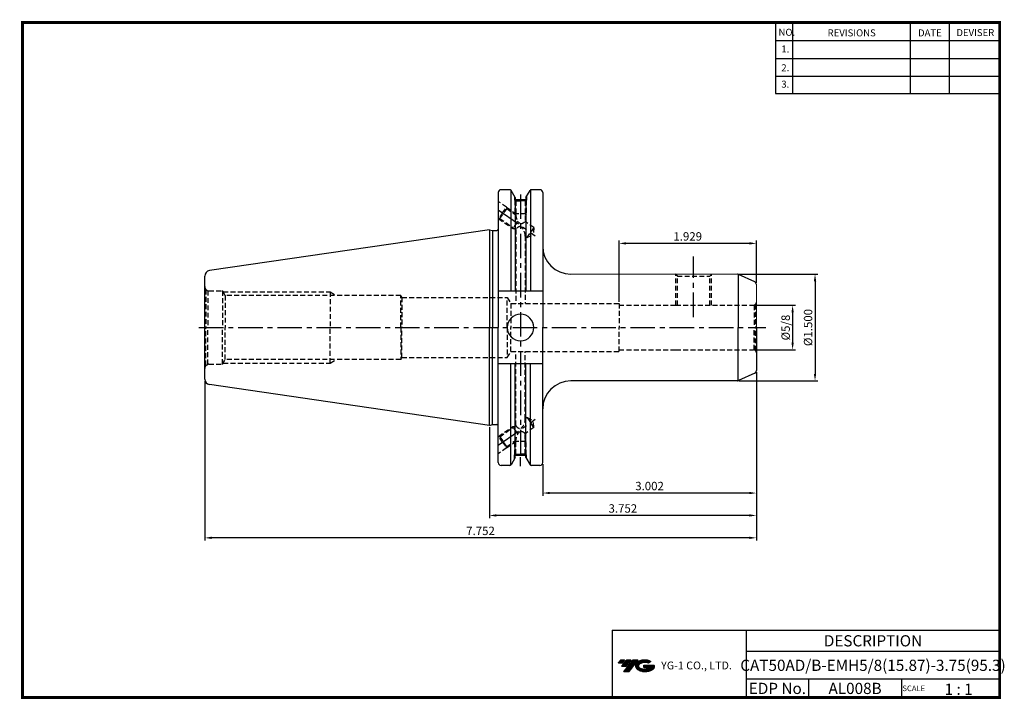
# Model space of a CAD drawing. Extents: x -1 to 351, y 0 to 243.
import ezdxf
from ezdxf.enums import TextEntityAlignment as Align

# ---------------------------------------------------------------- set-up
doc = ezdxf.new("R2010")
doc.units = 0
doc.header["$LTSCALE"] = 7
doc.header["$MEASUREMENT"] = 0
doc.linetypes.add('CENTER', pattern=[2, 1.25, -0.25, 0.25, -0.25])
doc.linetypes.add('HIDDEN', pattern=[0.375, 0.25, -0.125])
doc.layers.get('0').update_dxf_attribs({"linetype": 'CONTINUOUS'})
doc.layers.get('DEFPOINTS').update_dxf_attribs({"linetype": 'CONTINUOUS'})
for name, color, linetype in [('CT', 2, 'CENTER'), ('가는선', 1, 'CONTINUOUS'), ('히든선', 3, 'HIDDEN')]:
    doc.layers.add(name, color=color, linetype=linetype)
doc.styles.get("Standard").update_dxf_attribs({"font": 'ISOCP', "height": 3, "bigfont": 'WHGTXT.SHX'})
doc.dimstyles.new('ISO-25$0', dxfattribs={"dimtxt": 3, "dimasz": 2.5, "dimexe": 1.25, "dimexo": 0.625, "dimtad": 1, "dimlfac": 25.4, "dimdsep": 46, "dimtxsty": 'STANDARD', "dimcen": 2.5, "dimclrd": 2, "dimclre": 2, "dimclrt": 3, "dimadec": 0, "dimazin": 0, "dimtfac": 1, "dimtmove": 0, "dimatfit": 3, "dimfxl": 1, "dimtvp": 1, "dimtolj": 1, "dimtzin": 0, "dimarcsym": 0})

# ---------------------------------------------------------------- blocks, each defined once
blk = doc.blocks.new('*D75')
at = {"color": 2, "linetype": 'Continuous', "lineweight": -2}
for p, q in [((262.04, 140.53), (276.39, 140.53)), ((275.39, 138.03), (275.39, 127.15)), ((262.04, 124.65), (276.39, 124.65))]:
    blk.add_line(p, q, dxfattribs=at)
at = {"color": 2, "linetype": 'Continuous'}
for points in [[(274.97, 138.03), (275.8, 138.03), (275.39, 140.53)], [(274.97, 127.15), (275.8, 127.15), (275.39, 124.65)]]:
    blk.add_solid(points, dxfattribs=at)
at = {"layer": 'DEFPOINTS', "color": 0, "linetype": 'Continuous'}
for p in [(261.44, 140.53), (261.44, 124.65), (275.39, 124.65)]:
    blk.add_point(p, dxfattribs=at)
at = {"color": 3, "linetype": 'Continuous', "insert": (273.29, 132.59), "char_height": 3, "attachment_point": 5, "rotation": 90}
blk.add_mtext('%%C5/8', dxfattribs=at)
blk = doc.blocks.new('*D76')
at = {"color": 2, "linetype": 'Continuous', "lineweight": -2}
for p, q in [((256.28, 151.64), (284.39, 151.64)), ((283.39, 149.14), (283.39, 116.04)), ((256.28, 113.54), (284.39, 113.54))]:
    blk.add_line(p, q, dxfattribs=at)
at = {"color": 2, "linetype": 'Continuous'}
for points in [[(282.97, 149.14), (283.8, 149.14), (283.39, 151.64)], [(282.97, 116.04), (283.8, 116.04), (283.39, 113.54)]]:
    blk.add_solid(points, dxfattribs=at)
at = {"layer": 'DEFPOINTS', "color": 0, "linetype": 'Continuous'}
for p in [(255.68, 151.64), (255.68, 113.54), (283.39, 113.54)]:
    blk.add_point(p, dxfattribs=at)
at = {"color": 3, "linetype": 'Continuous', "insert": (281.29, 132.59), "char_height": 3, "attachment_point": 5, "rotation": 90}
blk.add_mtext('%%C1.500', dxfattribs=at)
blk = doc.blocks.new('*D77')
at = {"color": 2, "linetype": 'Continuous', "lineweight": -2}
for p, q in [((213.44, 141.73), (213.44, 163.64)), ((259.94, 162.64), (215.94, 162.64)), ((262.44, 148.55), (262.44, 163.64))]:
    blk.add_line(p, q, dxfattribs=at)
at = {"color": 2, "linetype": 'Continuous'}
for points in [[(215.94, 163.06), (215.94, 162.22), (213.44, 162.64)], [(259.94, 163.06), (259.94, 162.22), (262.44, 162.64)]]:
    blk.add_solid(points, dxfattribs=at)
at = {"layer": 'DEFPOINTS', "color": 0, "linetype": 'Continuous'}
for p in [(213.44, 162.64), (262.44, 147.95), (213.44, 141.13)]:
    blk.add_point(p, dxfattribs=at)
at = {"color": 3, "linetype": 'Continuous', "insert": (237.94, 164.74), "char_height": 3, "attachment_point": 5}
blk.add_mtext('1.929', dxfattribs=at)
blk = doc.blocks.new('*D79')
at = {"color": 2, "linetype": 'Continuous', "lineweight": -2}
for p, q in [((262.44, 116.63), (262.44, 72.5)), ((186.19, 83.78), (186.19, 72.5)), ((259.94, 73.5), (188.69, 73.5))]:
    blk.add_line(p, q, dxfattribs=at)
at = {"color": 2, "linetype": 'Continuous'}
for points in [[(188.69, 73.92), (188.69, 73.09), (186.19, 73.5)], [(259.94, 73.92), (259.94, 73.09), (262.44, 73.5)]]:
    blk.add_solid(points, dxfattribs=at)
at = {"layer": 'DEFPOINTS', "color": 0, "linetype": 'Continuous'}
for p in [(262.44, 117.23), (186.19, 84.38), (186.19, 73.5)]:
    blk.add_point(p, dxfattribs=at)
at = {"color": 3, "linetype": 'Continuous', "insert": (224.32, 75.61), "char_height": 3, "attachment_point": 5}
blk.add_mtext('3.002', dxfattribs=at)
blk = doc.blocks.new('*D80')
at = {"color": 2, "linetype": 'Continuous', "lineweight": -2}
for p, q in [((262.44, 116.63), (262.44, 64.5)), ((167.14, 97.06), (167.14, 64.5)), ((259.94, 65.5), (169.64, 65.5))]:
    blk.add_line(p, q, dxfattribs=at)
at = {"color": 2, "linetype": 'Continuous'}
for points in [[(169.64, 65.92), (169.64, 65.09), (167.14, 65.5)], [(259.94, 65.92), (259.94, 65.09), (262.44, 65.5)]]:
    blk.add_solid(points, dxfattribs=at)
at = {"layer": 'DEFPOINTS', "color": 0, "linetype": 'Continuous'}
for p in [(262.44, 117.23), (167.14, 97.66), (167.14, 65.5)]:
    blk.add_point(p, dxfattribs=at)
at = {"color": 3, "linetype": 'Continuous', "insert": (214.79, 67.61), "char_height": 3, "attachment_point": 5}
blk.add_mtext('3.752', dxfattribs=at)
blk = doc.blocks.new('*D81')
at = {"color": 2, "linetype": 'Continuous', "lineweight": -2}
for p, q in [((262.44, 116.63), (262.44, 56.5)), ((65.54, 113.61), (65.54, 56.5)), ((259.94, 57.5), (68.04, 57.5))]:
    blk.add_line(p, q, dxfattribs=at)
at = {"color": 2, "linetype": 'Continuous'}
for points in [[(68.04, 57.92), (68.04, 57.09), (65.54, 57.5)], [(259.94, 57.92), (259.94, 57.09), (262.44, 57.5)]]:
    blk.add_solid(points, dxfattribs=at)
at = {"layer": 'DEFPOINTS', "color": 0, "linetype": 'Continuous'}
for p in [(262.44, 117.23), (65.54, 114.21), (65.54, 57.5)]:
    blk.add_point(p, dxfattribs=at)
at = {"color": 3, "linetype": 'Continuous', "insert": (163.99, 59.61), "char_height": 3, "attachment_point": 5}
blk.add_mtext('7.752', dxfattribs=at)

msp = doc.modelspace()

# ---------------------------------------------------------------- hatches: boundary and pattern name
at = {"ltscale": 1.5}
h = msp.add_hatch(dxfattribs=at)
h.set_pattern_fill('ANSI31', color=1, scale=0.004786, style=0)
h.set_pattern_definition([(45, (54.557584, 10.561289), (-0.0107456666, 0.0107456666), [])])
h.paths.add_polyline_path([(219.8732, 13.0143, 0.51336814), (219.9958, 10.4892, 0.29498795), (225.4032, 10.4892, 0.30496754), (226.0874, 12.0849), (222.2209, 12.0849), (222.2209, 11.1276), (224.5875, 11.1276, -0.03709483), (224.4806, 11.0646, -0.23334536), (220.9184, 11.0646, -0.59436328), (220.8599, 12.5349, -0.22306422), (223.8961, 12.8368), (224.8534, 13.4569, 0.2995616)])
h.paths.add_polyline_path([(215.0414, 9.6917), (216.9559, 9.6917), (220.3063, 13.9994), (218.3918, 13.9994)])
h.paths.add_polyline_path([(217.7696, 13.9994), (216.1422, 13.9994), (214.2809, 11.6062), (215.9082, 11.6062)])
h.paths.add_polyline_path([(215.52, 13.9994), (214.0841, 13.9994), (213.1534, 12.8028), (214.5893, 12.8028)])

# ---------------------------------------------------------------- linework, layer by layer
at = {"color": 2}
for p, q in [((269.3, 241.5), (269.3, 216.1239)), ((275.3, 241.5), (275.3, 216.1239)), ((317.3, 241.5), (317.3, 216.1239)), ((331.3, 241.5), (331.3, 216.1239)), ((210.9403, 24.5), (210.9403, 0.5)), ((210.9403, 24.5), (349.3, 24.5)), ((258.8597, 24.5), (258.8597, 0.5)), ((349.3, 24.5), (349.3, 0.5)), ((258.8597, 17), (349.3, 17)), ((349.3, 7), (258.8597, 7)), ((281.0644, 7), (281.0644, 0.5)), ((314.3, 7), (314.3, 0.5))]:
    msp.add_line(p, q, dxfattribs=at)
at = {"color": 2, "linetype": 'Continuous'}
for p, q in [((269.3, 235.1), (349.3, 235.1)), ((269.3, 228.7), (349.3, 228.7)), ((269.3, 222.3), (349.3, 222.3)), ((269.3, 216.1239), (349.3, 216.1239)), ((180.2745, 173.2324), (179.9245, 172.6323)), ((180.2745, 91.9454), (179.9245, 92.5455)), ((178.2784, 83.0388), (178.2784, 86.2613))]:
    msp.add_line(p, q, dxfattribs=at)
at = {"color": 7, "linetype": 'Continuous'}
for p, q in [((170.3193, 180.8014), (170.3193, 167.7139)), ((170.3193, 180.8014), (170.3193, 132.5889)), ((174.4636, 181.8014), (171.3193, 181.8014)), ((185.1943, 181.8014), (182.0932, 181.8014)), ((186.1943, 180.8014), (186.1943, 161.6389)), ((186.1943, 180.8014), (186.1943, 132.5889)), ((176.3745, 178.9918), (176.3745, 178.2324)), ((176.3745, 178.9918), (176.3745, 145.5389)), ((180.1745, 178.2324), (176.3745, 178.2324)), ((180.1745, 178.9781), (180.1745, 178.2324)), ((180.1745, 178.9781), (180.1745, 145.5389)), ((167.1443, 167.5139), (67.2557, 152.9468)), ((255.9036, 151.614), (255.9036, 132.5889)), ((261.8669, 148.8582), (256.1045, 151.5452)), ((65.5443, 114.2101), (65.5443, 132.5889)), ((170.3193, 84.3764), (170.3193, 132.5889)), ((186.1943, 84.3764), (186.1943, 132.5889)), ((255.9036, 113.5638), (255.9036, 132.5889)), ((262.4443, 132.5889), (262.4443, 117.226)), ((176.3745, 86.1861), (176.3745, 119.6389)), ((180.1745, 86.1998), (180.1745, 119.6389)), ((261.8669, 116.3197), (256.1045, 113.6326)), ((255.6819, 113.5389), (196.1943, 113.5389)), ((167.1443, 97.6639), (67.2557, 112.231)), ((180.1745, 86.9454), (176.3745, 86.9454)), ((174.4636, 83.3764), (171.3193, 83.3764)), ((185.1943, 83.3764), (182.0932, 83.3764))]:
    msp.add_line(p, q, dxfattribs=at)
at = {"linetype": 'Continuous'}
for p, q in [((174.7523, 181.7097), (174.7523, 145.5389)), ((176.3745, 178.9918), (174.8966, 181.5514)), ((180.1745, 178.9781), (181.6602, 181.5514)), ((181.8045, 181.7097), (181.8045, 145.5389)), ((167.1443, 167.5139), (168.2639, 167.2139)), ((167.1443, 167.5139), (167.1443, 132.5889)), ((168.2639, 167.2139), (169.8193, 167.2139)), ((168.2639, 167.2139), (168.2639, 132.5889)), ((65.5443, 132.5889), (65.5443, 150.9678)), ((186.1943, 145.5389), (170.3193, 145.5389)), ((167.1443, 97.6639), (167.1443, 132.5889)), ((168.2639, 97.9639), (168.2639, 132.5889)), ((186.1943, 119.6389), (170.3193, 119.6389)), ((174.7523, 83.4682), (174.7523, 119.6389)), ((181.8045, 83.4682), (181.8045, 119.6389)), ((167.1443, 97.6639), (168.2639, 97.9639)), ((168.2639, 97.9639), (169.8193, 97.9639)), ((176.3745, 86.1861), (174.8966, 83.6264)), ((180.1824, 86.1861), (181.6602, 83.6264))]:
    msp.add_line(p, q, dxfattribs=at)
at = {"color": 2, "linetype": 'CENTER'}
for p, q in [((178.2784, 180.1027), (178.2784, 86.2613)), ((170.3193, 174.5889), (183.5082, 165.354)), ((240.0443, 136.3243), (240.0443, 157.9808)), ((170.3193, 90.5889), (183.5082, 99.8238))]:
    msp.add_line(p, q, dxfattribs=at)
at = {"color": 3, "linetype": 'Continuous'}
for p, q in [((176.9277, 170.0188), (177.3166, 170.5742)), ((176.9277, 95.159), (177.3166, 94.6036))]:
    msp.add_line(p, q, dxfattribs=at)
at = {"color": 7, "linetype": 'Continuous', "lineweight": 0}
for p, q in [((255.6819, 151.6389), (196.1943, 151.6389)), ((261.8669, 148.8582), (256.1045, 151.5452)), ((262.4443, 132.5889), (262.4443, 147.9518))]:
    msp.add_line(p, q, dxfattribs=at)
at = {"const_width": 1}
for points in [[(349.3, 0.5), (349.3, 242)], [(0, 241.5), (349.785, 241.5)], [(0.5, 241), (0.5, 0)], [(0, 0.5), (349.8, 0.5)]]:
    msp.add_lwpolyline(points, dxfattribs=at)
at = {"color": 7, "linetype": 'Continuous'}
for centre, radius, start, end in [((171.3193, 180.8014), 1, 90, 180), ((185.1943, 180.8014), 1, 0, 90), ((255.6819, 150.6389), 1, 65, 90), ((261.4443, 147.9518), 1, 0, 65), ((261.4443, 117.226), 1, 295, 0), ((67.5443, 114.2101), 2, 180, 261.702856), ((255.6819, 114.5389), 1, 270, 295), ((171.3193, 84.3764), 1, 180, 270), ((185.1943, 84.3764), 1, 270, 0)]:
    msp.add_arc(centre, radius, start, end, dxfattribs=at)
at = {"linetype": 'Continuous'}
for centre, radius, start, end in [((174.4636, 181.3014), 0.5, 30, 90), ((182.0932, 181.3014), 0.5, 90, 150), ((169.8193, 167.7139), 0.5, 270, 0), ((196.1943, 161.6389), 10, 180, 270), ((67.5443, 150.9678), 2, 98.297144, 180), ((178.2784, 132.5889), 4.7625, 0, 180), ((178.2784, 132.5889), 4.7625, 180, 0), ((196.1943, 103.5389), 10, 90, 180), ((169.8193, 97.4639), 0.5, 0, 90), ((174.4636, 83.8764), 0.5, 270, 330), ((182.0932, 83.8764), 0.5, 210, 270)]:
    msp.add_arc(centre, radius, start, end, dxfattribs=at)
at = {"color": 7, "linetype": 'Continuous', "lineweight": 0}
for centre, start, end in [((255.6819, 150.6389), 65, 90), ((261.4443, 147.9518), 0, 65)]:
    msp.add_arc(centre, 1, start, end, dxfattribs=at)
at = {"layer": 'CT', "color": 2, "linetype": 'CENTER'}
msp.add_line((63.4954, 132.5889), (265.7686, 132.5889), dxfattribs=at)
at = {"layer": 'DEFPOINTS', "color": 0, "linetype": 'ByBlock'}
for p in [(170.3193, 180.8014), (170.3193, 180.8014), (185.1943, 181.8014), (262.4443, 140.5264), (189.7442, 132.5889), (189.7442, 132.5889), (189.7442, 132.5889), (189.7442, 132.5889), (170.3193, 84.3764), (170.3193, 84.3764), (185.1943, 83.3764)]:
    msp.add_point(p, dxfattribs=at)
at = {"layer": '히든선', "linetype": 'HIDDEN'}
for p, q in [((176.1745, 179.3382), (176.1745, 178.0324)), ((180.3745, 179.3245), (180.3745, 178.0324)), ((173.2829, 175.5657), (170.3193, 177.6408)), ((176.1745, 178.0324), (178.2745, 178.0324)), ((176.1745, 178.0324), (176.6245, 177.772)), ((176.2745, 177.9745), (176.2745, 173.2324)), ((176.6245, 177.772), (176.6245, 172.7987)), ((176.6245, 177.772), (178.2745, 177.772)), ((180.3745, 178.0324), (178.2745, 178.0324)), ((179.9245, 177.772), (178.2745, 177.772)), ((180.3745, 178.0324), (179.9245, 177.772)), ((179.9245, 177.772), (179.9245, 170.488)), ((180.2745, 177.9745), (180.2745, 173.2324)), ((171.8489, 173.5179), (170.415, 171.47)), ((170.9023, 171.556), (172.1355, 173.3172)), ((171.8489, 173.5179), (173.2829, 175.5657)), ((173.3687, 175.0784), (172.1355, 173.3172)), ((173.2829, 175.5657), (173.3687, 175.0784)), ((173.2829, 175.5657), (176.6245, 173.2259)), ((173.3687, 175.0784), (176.6245, 172.7987)), ((176.2745, 173.2324), (176.4605, 172.9135)), ((180.2745, 173.2324), (176.2745, 173.2324)), ((170.3193, 171.537), (170.415, 171.47)), ((170.415, 171.47), (170.9023, 171.556)), ((170.415, 171.47), (175.4937, 167.9138)), ((170.9023, 171.556), (176.6245, 167.5493)), ((176.9277, 169.9617), (175.4937, 167.9138)), ((183.0758, 168.2814), (179.9245, 170.488)), ((175.4937, 167.9138), (176.1994, 167.847)), ((176.6245, 167.5493), (176.6245, 141.1264)), ((179.9245, 165.2387), (179.9245, 141.1264)), ((180.6094, 164.7591), (179.9245, 165.2387)), ((180.6094, 164.7591), (181.8426, 166.5202)), ((180.6094, 164.7591), (182.8683, 165.802)), ((183.0758, 168.2814), (181.8426, 166.5202)), ((183.0758, 168.2814), (182.8683, 165.802)), ((234.2443, 150.8889), (233.4943, 151.6389)), ((233.6943, 140.5264), (233.6943, 151.4389)), ((245.8443, 150.8889), (246.5943, 151.6389)), ((246.3943, 140.5264), (246.3943, 151.4389)), ((234.2443, 150.8889), (245.8443, 150.8889)), ((234.2443, 140.5264), (234.2443, 150.8889)), ((245.8443, 140.5264), (245.8443, 150.8889)), ((65.9837, 146.1283), (66.6561, 145.74)), ((65.9837, 146.1283), (65.9837, 132.5889)), ((66.6561, 145.74), (66.6561, 132.5889)), ((67.0443, 145.6889), (71.8943, 145.6889)), ((71.8943, 145.6889), (71.8943, 132.5889)), ((71.8943, 145.6889), (72.8874, 143.9889)), ((72.128, 145.2889), (110.3443, 145.2889)), ((110.3443, 145.2889), (110.3443, 132.5889)), ((110.3443, 145.2889), (112.5969, 143.9889)), ((72.8874, 143.9889), (72.8874, 132.5889)), ((135.5443, 143.9889), (72.8874, 143.9889)), ((135.5443, 132.5889), (135.5443, 143.9889)), ((135.5443, 143.9889), (135.9196, 143.3389)), ((135.9196, 143.3389), (135.9196, 132.5889)), ((135.9196, 143.3389), (173.5443, 143.3389)), ((173.5443, 132.5889), (173.5443, 143.3389)), ((173.5443, 143.3389), (174.8217, 141.1264)), ((174.8217, 141.1264), (213.4443, 141.1264)), ((174.8217, 141.1264), (174.8217, 132.5889)), ((213.4443, 141.1264), (213.4443, 132.5889)), ((262.1514, 140.8193), (261.7031, 140.5605)), ((262.1514, 140.8193), (262.1514, 132.5889)), ((213.4443, 140.5264), (233.6943, 140.5264)), ((233.6943, 140.5264), (261.4443, 140.5264)), ((261.7031, 140.5605), (261.7031, 132.5889)), ((65.9837, 119.0496), (65.9837, 132.5889)), ((66.6561, 119.4378), (66.6561, 132.5889)), ((71.8943, 119.4889), (71.8943, 132.5889)), ((72.8874, 121.1889), (72.8874, 132.5889)), ((110.3443, 119.8889), (110.3443, 132.5889)), ((135.5443, 132.5889), (135.5443, 121.1889)), ((135.9196, 121.8389), (135.9196, 132.5889)), ((173.5443, 132.5889), (173.5443, 121.8389)), ((174.8217, 124.0514), (174.8217, 132.5889)), ((213.4443, 124.0514), (213.4443, 132.5889)), ((261.7031, 124.6173), (261.7031, 132.5889)), ((262.1514, 124.3585), (262.1514, 132.5889)), ((173.5443, 121.8389), (174.8217, 124.0514)), ((174.8217, 124.0514), (213.4443, 124.0514)), ((176.6245, 97.6285), (176.6245, 124.0514)), ((179.9245, 99.9392), (179.9245, 124.0514)), ((213.4443, 124.6514), (233.6943, 124.6514)), ((233.6943, 124.6514), (261.4443, 124.6514)), ((262.1514, 124.3585), (261.7031, 124.6173)), ((71.8943, 119.4889), (72.8874, 121.1889)), ((72.128, 119.8889), (110.3443, 119.8889)), ((135.5443, 121.1889), (72.8874, 121.1889)), ((110.3443, 119.8889), (112.5969, 121.1889)), ((135.5443, 121.1889), (135.9196, 121.8389)), ((135.9196, 121.8389), (173.5443, 121.8389)), ((65.9837, 119.0496), (66.6561, 119.4378)), ((67.0443, 119.4889), (71.8943, 119.4889)), ((180.6094, 100.4188), (179.9245, 99.9392)), ((180.6094, 100.4188), (182.8683, 99.3758)), ((180.6094, 100.4188), (181.8426, 98.6576)), ((183.0758, 96.8964), (181.8426, 98.6576)), ((183.0758, 96.8964), (182.8683, 99.3758)), ((170.415, 93.7078), (175.4937, 97.264)), ((170.9023, 93.6218), (176.6245, 97.6285)), ((175.4937, 97.264), (176.1994, 97.3309)), ((176.9277, 95.2161), (175.4937, 97.264)), ((183.0758, 96.8964), (179.9245, 94.6898)), ((171.8489, 91.66), (170.415, 93.7078)), ((170.415, 93.7078), (170.9023, 93.6218)), ((170.9023, 93.6218), (172.1355, 91.8606)), ((171.8489, 91.66), (173.2829, 89.6121)), ((173.3687, 90.0995), (172.1355, 91.8606)), ((173.2829, 89.6121), (176.6245, 91.9519)), ((173.3687, 90.0995), (176.6245, 92.3792)), ((176.2745, 91.9454), (176.4605, 92.2643)), ((180.2745, 91.9454), (176.2745, 91.9454)), ((176.2745, 87.2033), (176.2745, 91.9454)), ((176.6245, 87.4059), (176.6245, 92.3792)), ((179.9245, 87.4059), (179.9245, 94.6898)), ((180.2745, 87.2033), (180.2745, 91.9454)), ((173.2829, 89.6121), (170.3193, 87.537)), ((173.2829, 89.6121), (173.3687, 90.0995)), ((176.1745, 87.1454), (176.6245, 87.4059)), ((176.1745, 87.1454), (178.2745, 87.1454)), ((176.1745, 85.8397), (176.1745, 87.1454)), ((176.6245, 87.4059), (178.2745, 87.4059)), ((179.9245, 87.4059), (178.2745, 87.4059)), ((180.3745, 87.1454), (178.2745, 87.1454)), ((180.3745, 87.1454), (179.9245, 87.4059)), ((180.3745, 85.8534), (180.3745, 87.1454))]:
    msp.add_line(p, q, dxfattribs=at)
for centre, radius, start, end in [((180.152, 172.6642), 3.5301, 177.817169, 237.868129), ((178.1309, 172.0466), 2.3762, 273.463466, 319.008046), ((178.3397, 166.7928), 1.8747, 89.92289, 156.200093), ((175.5341, 165.2922), 4.3907, 359.300935, 50.24075), ((67.0443, 147.1889), 1.5, 180, 225), ((67.0443, 147.1889), 1.5, 255, 270), ((261.4443, 141.5264), 1, 315, 360), ((261.4443, 141.5264), 1, 270, 285), ((261.4443, 123.6514), 1, 75, 90), ((261.4443, 123.6514), 1, 0, 45), ((67.0443, 117.9889), 1.5, 135, 180), ((67.0443, 117.9889), 1.5, 90, 105), ((175.5341, 99.8856), 4.3907, 309.75925, 0.699065), ((180.152, 92.5136), 3.5301, 122.131871, 182.182831), ((178.3397, 98.385), 1.8747, 203.799907, 270.07711), ((178.1309, 93.1312), 2.3762, 40.991954, 86.536534)]:
    msp.add_arc(centre, radius, start, end, dxfattribs=at)
for p in [(71.8943, 145.5889), (71.8943, 119.5889)]:
    msp.add_point(p, dxfattribs=at)

# ---------------------------------------------------------------- texts
at = {"color": 7}
for s, height, p in [('NO.', 2.5, (270.347, 236.7501)), ('REVISIONS', 2.5, (287.8764, 236.5402)), ('DATE', 2.5, (320.1494, 236.5402)), ('DEVISER', 2.5, (333.8388, 236.6452)), ('1.', 2.5, (271.3605, 230.7949)), ('2.', 2.5, (271.3605, 224.0856)), ('3.', 2.5, (271.3605, 218.2401)), ('SCALE', 2, (314.5753, 2.77)), ('1 : 1', 4, (329.6368, 1.452))]:
    msp.add_text(s, height=height, dxfattribs=at).set_placement(p)
at = {"color": 7, "linetype": 'Continuous'}
msp.add_text('DESCRIPTION', height=4, dxfattribs=at).set_placement((304.0798, 20.75), align=Align.MIDDLE_CENTER)
at = {"color": 3, "linetype": 'Continuous'}
msp.add_text('CAT50AD/B-EMH5/8(15.87)-3.75(95.3)', height=4, dxfattribs=at).set_placement((304.0798, 12), align=Align.MIDDLE_CENTER)
at = {"color": 7}
for s, p in [('EDP No.', (269.9621, 3.75)), ('AL008B', (297.6822, 3.75))]:
    msp.add_text(s, height=4, dxfattribs=at).set_placement(p, align=Align.MIDDLE_CENTER)
at = {"layer": '가는선', "color": 5, "insert": (228.4453, 13.3403), "char_height": 2.329077, "width": 33.185033, "attachment_point": 1}
msp.add_mtext('{\\fGulim|b0|i0|c129|p50;\\H1.20219x;\\C0;YG-1 CO., LTD.\\Fisocp,whgtxt|c129;\\H0.83181x; }', dxfattribs=at)

# ---------------------------------------------------------------- dimensions: what is measured, and where the dimension line sits
at = {"linetype": 'Continuous'}
for base, p1, p2, override, picture, middle in [((213.4443, 162.6389), (262.4443, 147.9518), (213.4443, 141.1264), {"dimexe": 1, "dimexo": 0.6, "dimgap": 0.6, "dimdec": 3, "dimlfac": 0.03937, "dimcen": -1, "dimaunit": 1, "dimtp": 0.1, "dimtm": 0.1, "dimtfac": 0.7, "dimtdec": 3, "dimatfit": 2, "dimtolj": 0, "dimtzin": 8}, '*D77', (237.9443, 162.6389)), ((65.5443, 57.5049), (262.4443, 117.226), (65.5443, 114.2101), {"dimexe": 1, "dimexo": 0.6, "dimgap": 0.6, "dimdec": 3, "dimlfac": 0.03937, "dimcen": -1, "dimaunit": 1, "dimtp": 0.1, "dimtm": 0.1, "dimtfac": 0.7, "dimtdec": 3, "dimtmove": 0, "dimatfit": 2, "dimtolj": 0, "dimtzin": 8}, '*D81', (163.9943, 57.5049)), ((167.1443, 65.5049), (262.4443, 117.226), (167.1443, 97.6639), {"dimexe": 1, "dimexo": 0.6, "dimgap": 0.6, "dimdec": 3, "dimlfac": 0.03937, "dimcen": -1, "dimaunit": 1, "dimtp": 0.1, "dimtm": 0.1, "dimtfac": 0.7, "dimtdec": 3, "dimtmove": 0, "dimatfit": 2, "dimtolj": 0, "dimtzin": 8}, '*D80', (214.7943, 65.5049))]:
    dim = msp.add_linear_dim(base=base, p1=p1, p2=p2, dimstyle='ISO-25$0', override=override, dxfattribs=at)
    dim.commit()
    dim.dimension.update_dxf_attribs({"geometry": picture, "text_midpoint": middle, "dimtype": 160})
dim = msp.add_linear_dim(base=(283.3868, 113.5389), p1=(255.6819, 151.6389), p2=(255.6819, 113.5389), angle=90, text='<>00', dimstyle='ISO-25$0', override={"dimexe": 1, "dimexo": 0.6, "dimgap": 0.6, "dimdec": 3, "dimlfac": 0.03937, "dimpost": '%%C<>', "dimcen": -1, "dimaunit": 1, "dimtp": 0.1, "dimtm": 0.1, "dimtfac": 0.7, "dimtdec": 3, "dimtmove": 0, "dimatfit": 2, "dimtolj": 0, "dimtzin": 8}, dxfattribs=at)
dim.commit()
dim.dimension.update_dxf_attribs({"geometry": '*D76', "text_midpoint": (283.3868, 132.5889), "dimtype": 160})
dim = msp.add_linear_dim(base=(275.3868, 124.6514), p1=(261.4443, 140.5264), p2=(261.4443, 124.6514), angle=90, text='%%C5/8', dimstyle='ISO-25$0', override={"dimexe": 1, "dimexo": 0.6, "dimgap": 0.6, "dimdec": 3, "dimlfac": 0.03937, "dimcen": -1, "dimaunit": 1, "dimtp": 0.1, "dimtm": 0.1, "dimtfac": 0.7, "dimtdec": 3, "dimtmove": 0, "dimatfit": 2, "dimtolj": 0, "dimtzin": 8}, dxfattribs=at)
dim.commit()
dim.dimension.update_dxf_attribs({"geometry": '*D75', "text_midpoint": (273.2868, 132.5889)})
dim = msp.add_linear_dim(base=(186.1943, 73.5049), p1=(262.4443, 117.226), p2=(186.1943, 84.3764), dimstyle='ISO-25$0', override={"dimexe": 1, "dimexo": 0.6, "dimgap": 0.6, "dimdec": 3, "dimlfac": 0.03937, "dimcen": -1, "dimaunit": 1, "dimtp": 0.1, "dimtm": 0.1, "dimtfac": 0.7, "dimtdec": 3, "dimtmove": 0, "dimatfit": 2, "dimtolj": 0, "dimtzin": 8}, dxfattribs=at)
dim.commit()
dim.dimension.update_dxf_attribs({"geometry": '*D79', "text_midpoint": (224.3193, 75.6052)})

doc.saveas('drawing.dxf')
